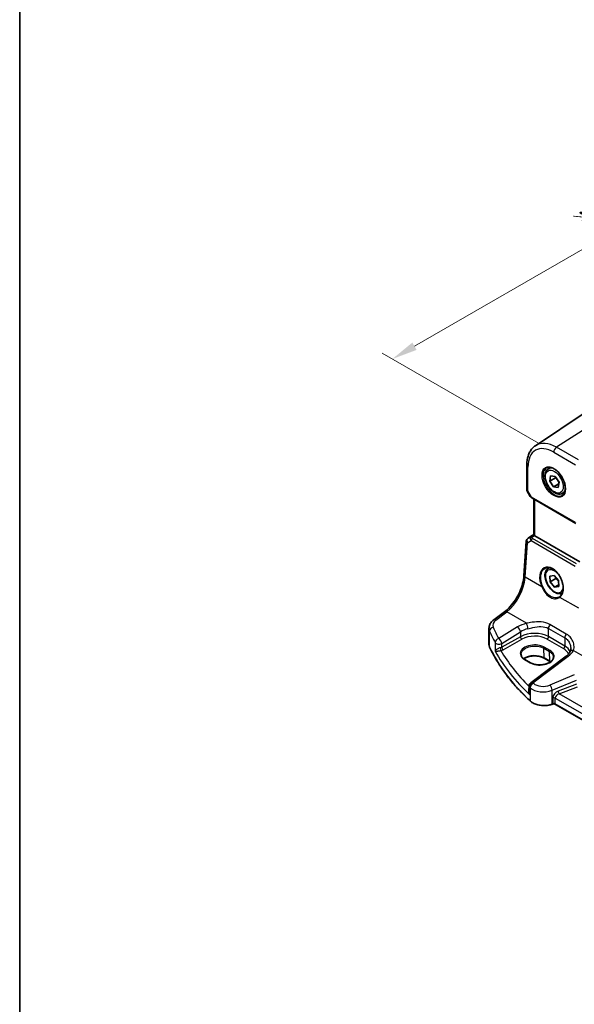
# Model space of a CAD drawing. Units: millimetres. Extents: x 555 to 6265, y 184 to 1027.
# Drawn here: x 555 to 692, y 443 to 685 of the extents above; entities that cross this region are included whole.
import ezdxf

# ---------------------------------------------------------------- set-up
doc = ezdxf.new("R2010")
doc.units = ezdxf.units.MM
for name, color, linetype, lineweight in [('Border (ISO)', 7, 'Continuous', 35), ('Dimension (ISO)', 7, 'Continuous', 18), ('Visible (ISO)', 7, 'Continuous', 35), ('Visible Narrow (ISO)', 7, 'Continuous', 25)]:
    doc.layers.add(name, color=color, linetype=linetype, lineweight=lineweight)
doc.styles.add('Note Text (TK)', font='MS PGothic.ttf')
doc.dimstyles.new('Default - Method 1b (TK)', dxfattribs={"dimscale": 2.5, "dimtxt": 2.5, "dimasz": 2.5, "dimexe": 1, "dimexo": 1.5, "dimgap": 1, "dimtad": 1, "dimtoh": 1, "dimrnd": 1e-08, "dimdsep": 46, "dimtxsty": 'Note Text (TK)', "dimcen": 0.09, "dimdle": 5, "dimclrd": 100, "dimclre": 100, "dimclrt": 7, "dimadec": 1, "dimazin": 1, "dimtfac": 1, "dimtmove": 0, "dimatfit": 3, "dimfxl": 1, "dimtolj": 1, "dimlwd": -1, "dimlwe": -1, "dimarcsym": 0})

# ---------------------------------------------------------------- blocks, each defined once
blk = doc.blocks.new('図面枠 tk図枠')
at = {"layer": 'Border (ISO)'}
blk.add_line((14.5, 289), (14.5, 8), dxfattribs=at)
blk = doc.blocks.new('*D14')
at = {"layer": 'Defpoints', "color": 0}
for p in [(781.49, 678.87), (821.19, 655.94), (686.84, 578.38)]:
    blk.add_point(p, dxfattribs=at)
at = {"layer": 'Dimension (ISO)', "color": 100}
for p, q in [((817.44, 658.11), (778.99, 680.31)), ((652.55, 604.43), (776.07, 675.74)), ((683.09, 580.54), (644.64, 602.74))]:
    blk.add_line(p, q, dxfattribs=at)
for points in [[(775.55, 676.65), (776.59, 674.84), (781.49, 678.87)], [(652.03, 605.33), (653.07, 603.52), (647.14, 601.3)]]:
    blk.add_solid(points, dxfattribs=at)
at = {"layer": 'Dimension (ISO)', "color": 7, "insert": (694.67, 635.28), "char_height": 6.25, "attachment_point": 4, "rotation": 30, "style": 'Note Text (TK)'}
blk.add_mtext('\\A1;{\\H0.816x;\\Q-30;\\W0.816;※ \\Q-30.173;\\W0.815;D (40～500)}', dxfattribs=at)

msp = doc.modelspace()

# ---------------------------------------------------------------- linework, layer by layer
at = {"layer": 'Visible (ISO)'}
for p, q in [((682.332, 579.9607), (694.5711, 588.1155)), ((680.1856, 575.1089), (680.1856, 569.2523)), ((685.5188, 574.3013), (686.0439, 574.6044)), ((685.8408, 571.2664), (686.0372, 572.5489)), ((687.255, 572.0829), (685.8408, 571.2664)), ((686.0372, 572.5489), (687.1823, 572.3894)), ((687.1823, 572.3894), (688.1311, 570.9474)), ((686.7896, 569.8243), (685.8408, 571.2664)), ((688.0725, 570.565), (686.7896, 569.8243)), ((687.9347, 569.6648), (686.7896, 569.8243)), ((688.1311, 570.9474), (687.9347, 569.6648)), ((680.3196, 568.7523), (681.0562, 567.4765)), ((681.4574, 567.0992), (692.2863, 560.8471)), ((681.8978, 558.0695), (681.8978, 566.8449)), ((689.0188, 568.2391), (689.5439, 568.5422)), ((680.5256, 557.2322), (681.8978, 558.1484)), ((693.2933, 551.3803), (682.1907, 557.7904)), ((679.5007, 547.9817), (680.0832, 556.4691)), ((685.5188, 549.8064), (685.7466, 549.9379)), ((685.8982, 547.8899), (686.9296, 548.0572)), ((685.9546, 546.4447), (685.8982, 547.8899)), ((686.9296, 548.0572), (688.0173, 546.7793)), ((687.3688, 547.2612), (685.9546, 546.4447)), ((687.0423, 545.1667), (685.9546, 546.4447)), ((688.0573, 545.7527), (687.0423, 545.1667)), ((688.0737, 545.334), (687.0423, 545.1667)), ((688.0173, 546.7793), (688.0737, 545.334)), ((672.0596, 537.0942), (674.7221, 539.0853)), ((670.8879, 531.0866), (670.8879, 534.9941)), ((689.8817, 528.1722), (681.1716, 521.6586)), ((679.7182, 527.3797), (681.1324, 526.5632)), ((685.9069, 526.8491), (684.4926, 527.6656)), ((680.7705, 520.8577), (680.7705, 519.6487)), ((686.5674, 516.3766), (686.4181, 516.3269)), ((778.8242, 463.458), (687.2491, 516.3289))]:
    msp.add_line(p, q, dxfattribs=at)
for centre, start, end in [((681.1856, 569.2523), 180, 210), ((681.0809, 556.4006), 123.72965, 176.07356), ((681.7705, 520.8577), 126.78998, 180)]:
    msp.add_arc(centre, 1, start, end, dxfattribs=at)
for centre, major_axis, ratio, start_param, end_param in [((682.8978, 558.2701), (-0.9987, -0.083), 0.6252357, 0.59930526, 0.73345339), ((685.3978, 545.7714), (3.1847, -2.6746), 0.57298861, 6.10419143, 6.14949048)]:
    msp.add_ellipse(centre, major_axis=major_axis, ratio=ratio, start_param=start_param, end_param=end_param, dxfattribs=at)
for points, knots in [([(682.332, 579.9607), (682.0442, 579.769), (681.7811, 579.5395), (681.3153, 579.0199), (681.1123, 578.73), (680.7683, 578.1041), (680.627, 577.7681), (680.4034, 577.0607), (680.3211, 576.6892), (680.2122, 575.9183), (680.1856, 575.5188), (680.1856, 575.1089)], [2.393260873, 2.393260873, 2.393260873, 2.393260873, 2.542927229, 2.542927229, 2.692593585, 2.692593585, 2.842259942, 2.842259942, 2.991926298, 2.991926298, 3.141592654, 3.141592654, 3.141592654, 3.141592654]), ([(689.0188, 568.2391), (688.8297, 568.1299), (688.6159, 568.0655), (688.1545, 568.0257), (687.9062, 568.0576), (687.3805, 568.2166), (687.103, 568.3563), (686.5593, 568.7296), (686.2938, 568.9668), (685.8074, 569.5078), (685.5864, 569.8112), (685.2078, 570.4545), (685.05, 570.794), (684.8118, 571.4803), (684.7318, 571.8269), (684.6616, 572.4982), (684.6719, 572.8228), (684.7946, 573.4108), (684.9047, 573.6769), (685.1916, 574.0621), (685.344, 574.2004), (685.5188, 574.3013)], [2.71879186, 2.71879186, 2.71879186, 2.71879186, 2.98263704, 2.98263704, 3.27056713, 3.27056713, 3.59851899, 3.59851899, 3.93813389, 3.93813389, 4.27511913, 4.27511913, 4.61043288, 4.61043288, 4.94715442, 4.94715442, 5.28671491, 5.28671491, 5.61654815, 5.61654815, 5.86038452, 5.86038452, 5.86038452, 5.86038452]), ([(685.0847, 574.4995), (685.2976, 574.6106), (685.5493, 574.6583), (686.0906, 574.6126), (686.3732, 574.5313), (686.9464, 574.2542), (687.2359, 574.0625), (687.7987, 573.5851), (688.0719, 573.2994), (688.5729, 572.6613), (688.8006, 572.3088), (689.1857, 571.574), (689.343, 571.1917), (689.5711, 570.4386), (689.642, 570.0679), (689.6924, 569.378), (689.6722, 569.0589), (689.5486, 568.5026), (689.445, 568.2666), (689.2128, 567.9505), (689.1002, 567.8446), (688.9734, 567.764)], [3.95168604, 3.95168604, 3.95168604, 3.95168604, 4.30898817, 4.30898817, 4.63132462, 4.63132462, 4.94280445, 4.94280445, 5.25494337, 5.25494337, 5.56846939, 5.56846939, 5.88232946, 5.88232946, 6.19532337, 6.19532337, 6.50679228, 6.50679228, 6.8203244, 6.8203244, 7.04388825, 7.04388825, 7.04388825, 7.04388825]), ([(681.0562, 567.4765), (681.0776, 567.4394), (681.1009, 567.406), (681.1497, 567.3447), (681.1751, 567.3168), (681.2277, 567.2649), (681.2547, 567.2409), (681.3103, 567.196), (681.3388, 567.175), (681.3971, 567.1354), (681.4269, 567.1168), (681.4574, 567.0992)], [0.83221459, 0.83221459, 0.83221459, 0.83221459, 0.955310532, 0.955310532, 1.078406474, 1.078406474, 1.201502415, 1.201502415, 1.324598357, 1.324598357, 1.447694299, 1.447694299, 1.447694299, 1.447694299]), ([(682.1025, 557.8493), (682.0761, 557.8698), (682.0523, 557.8888), (681.9754, 557.9532), (681.9345, 557.9937), (681.9031, 558.0423), (681.898, 558.0568), (681.898, 558.0694)], [0.7831655842, 0.7831655842, 0.7831655842, 0.7831655842, 0.7957694984, 0.7957694984, 0.8296099292, 0.8296099292, 0.8479319446, 0.8479319446, 0.8479319446, 0.8479319446]), ([(684.7036, 549.8058), (684.8199, 549.8665), (684.9441, 549.9107), (685.2045, 549.9649), (685.3405, 549.9754), (685.6184, 549.9626), (685.7597, 549.9405), (686.045, 549.8653), (686.1887, 549.813), (686.4764, 549.6797), (686.6203, 549.599), (686.9056, 549.4107), (687.0469, 549.3032), (687.3238, 549.0636), (687.4593, 548.9314), (687.7211, 548.6455), (687.8472, 548.4917), (688.0869, 548.1661), (688.2003, 547.9943), (688.4112, 547.6371), (688.5087, 547.4517), (688.685, 547.0721), (688.7639, 546.8779), (688.9009, 546.4858), (688.959, 546.288), (689.0529, 545.8942), (689.0887, 545.6981), (689.1373, 545.3131), (689.1501, 545.1242), (689.1526, 544.7584), (689.1423, 544.5816), (689.0994, 544.2445), (689.0668, 544.0843), (688.9806, 543.7839), (688.9269, 543.6439), (688.7997, 543.3864), (688.726, 543.2693), (688.5552, 543.0535), (688.4566, 542.9573), (688.3498, 542.8775)], [-0.75859894, -0.75859894, -0.75859894, -0.75859894, -0.58456855, -0.58456855, -0.41374784, -0.41374784, -0.24995239, -0.24995239, -0.09111058, -0.09111058, 0.06542018, 0.06542018, 0.22121784, 0.22121784, 0.37702944, 0.37702944, 0.5331466, 0.5331466, 0.68963751, 0.68963751, 0.84646365, 0.84646365, 1.00353309, 1.00353309, 1.16072602, 1.16072602, 1.31791479, 1.31791479, 1.47499734, 1.47499734, 1.63196791, 1.63196791, 1.78906186, 1.78906186, 1.94701848, 1.94701848, 2.10743664, 2.10743664, 2.28141381, 2.28141381, 2.28141381, 2.28141381]), ([(674.7221, 539.0853), (675.1915, 539.4364), (675.6671, 539.8736), (676.5788, 540.8847), (677.015, 541.4582), (677.8058, 542.6915), (678.1605, 543.3512), (678.7571, 544.6983), (678.9988, 545.3857), (679.35, 546.7258), (679.4593, 547.3783), (679.5007, 547.9817)], [-1.48352986, -1.48352986, -1.48352986, -1.48352986, -1.20427718, -1.20427718, -0.9250245, -0.9250245, -0.64577182, -0.64577182, -0.36651914, -0.36651914, -0.08726646, -0.08726646, -0.08726646, -0.08726646]), ([(688.9468, 543.7053), (688.7761, 543.6194), (688.5883, 543.5682), (688.1545, 543.5309), (687.9062, 543.5627), (687.3805, 543.7217), (687.103, 543.8614), (686.5593, 544.2347), (686.2938, 544.4719), (685.8074, 545.0129), (685.5864, 545.3163), (685.2078, 545.9596), (685.05, 546.2991), (684.8118, 546.9854), (684.7318, 547.332), (684.6616, 548.0033), (684.6719, 548.3279), (684.7946, 548.9159), (684.9047, 549.182), (685.1916, 549.5672), (685.344, 549.7055), (685.5188, 549.8064)], [1.91159184, 1.91159184, 1.91159184, 1.91159184, 2.14249361, 2.14249361, 2.43042369, 2.43042369, 2.75837556, 2.75837556, 3.09799045, 3.09799045, 3.43497569, 3.43497569, 3.77028944, 3.77028944, 4.10701099, 4.10701099, 4.44657148, 4.44657148, 4.77640471, 4.77640471, 5.02024108, 5.02024108, 5.02024108, 5.02024108]), ([(670.8879, 534.9941), (670.8879, 535.164), (670.9079, 535.3334), (670.9842, 535.6612), (671.0402, 535.8196), (671.1813, 536.1202), (671.2663, 536.2625), (671.4591, 536.5294), (671.5668, 536.6542), (671.8004, 536.8867), (671.9263, 536.9945), (672.0596, 537.0942)], [0.785398163, 0.785398163, 0.785398163, 0.785398163, 0.932005821, 0.932005821, 1.078613478, 1.078613478, 1.225221135, 1.225221135, 1.371828792, 1.371828792, 1.518436449, 1.518436449, 1.518436449, 1.518436449]), ([(670.8879, 531.0866), (670.8879, 531.0421), (670.8899, 530.9976), (670.898, 530.9088), (670.9041, 530.8646), (670.9202, 530.7764), (670.9302, 530.7326), (670.9542, 530.6455), (670.9681, 530.6023), (670.9998, 530.5166), (671.0175, 530.4742), (671.0371, 530.4323)], [3.926990817, 3.926990817, 3.926990817, 3.926990817, 3.979548273, 3.979548273, 4.032105729, 4.032105729, 4.084663185, 4.084663185, 4.137220642, 4.137220642, 4.189778098, 4.189778098, 4.189778098, 4.189778098]), ([(681.0986, 517.1052), (680.2053, 517.9288), (679.3543, 518.7679), (677.7396, 520.474), (676.9759, 521.3411), (675.5386, 523.1002), (674.865, 523.9923), (673.6103, 525.7983), (673.0292, 526.7123), (671.9617, 528.5591), (671.4753, 529.4918), (671.0371, 530.4323)], [1.796767008, 1.796767008, 1.796767008, 1.796767008, 1.856095048, 1.856095048, 1.915423088, 1.915423088, 1.974751129, 1.974751129, 2.034079169, 2.034079169, 2.093407209, 2.093407209, 2.093407209, 2.093407209]), ([(678.8042, 528.6946), (678.8002, 528.6006), (678.8088, 528.507), (678.8519, 528.3207), (678.8864, 528.2278), (678.982, 528.0443), (679.0432, 527.9536), (679.1923, 527.7773), (679.2802, 527.6916), (679.4811, 527.5286), (679.5941, 527.4513), (679.7182, 527.3797)], [2.330615578, 2.330615578, 2.330615578, 2.330615578, 2.492810993, 2.492810993, 2.655006408, 2.655006408, 2.817201823, 2.817201823, 2.979397238, 2.979397238, 3.141592654, 3.141592654, 3.141592654, 3.141592654]), ([(684.4926, 527.6656), (684.2477, 527.807), (683.9608, 527.9283), (683.3309, 528.1155), (682.9877, 528.1813), (682.2802, 528.2489), (681.9158, 528.2505), (681.2049, 528.189), (680.8584, 528.1259), (680.2207, 527.9427), (679.9294, 527.8229), (679.6031, 527.6392), (679.5303, 527.594), (679.4618, 527.5472)], [1.57079633, 1.57079633, 1.57079633, 1.57079633, 1.88072913, 1.88072913, 2.19216339, 2.19216339, 2.50494837, 2.50494837, 2.81776756, 2.81776756, 3.12928365, 3.12928365, 3.22506801, 3.22506801, 3.22506801, 3.22506801]), ([(681.1324, 526.5632), (681.251, 526.4947), (681.3797, 526.4314), (681.6543, 526.3172), (681.8001, 526.2664), (682.1054, 526.1787), (682.2649, 526.1419), (682.5934, 526.0835), (682.7624, 526.0621), (683.1056, 526.0351), (683.2797, 526.0297), (683.6284, 526.0352), (683.8029, 526.0461), (684.1476, 526.084), (684.3178, 526.1109), (684.6493, 526.18), (684.8106, 526.2222), (685.1199, 526.3203), (685.2679, 526.3763), (685.5469, 526.5003), (685.6779, 526.5682), (685.9198, 526.714), (686.0306, 526.7918), (686.2299, 526.9549), (686.3183, 527.0402), (686.4717, 527.2164), (686.5363, 527.3073), (686.6417, 527.4938), (686.6815, 527.5894), (686.739, 527.7962), (686.7519, 527.9072), (686.7472, 528.0177)], [3.14159265, 3.14159265, 3.14159265, 3.14159265, 3.29661977, 3.29661977, 3.45180837, 3.45180837, 3.60737591, 3.60737591, 3.76333461, 3.76333461, 3.91957975, 3.91957975, 4.07596322, 4.07596322, 4.232323, 4.232323, 4.38849864, 4.38849864, 4.54435451, 4.54435451, 4.69983674, 4.69983674, 4.85510909, 4.85510909, 5.01084342, 5.01084342, 5.16874999, 5.16874999, 5.33220725, 5.33220725, 5.52332273, 5.52332273, 5.52332273, 5.52332273]), ([(690.8407, 529.2522), (690.8059, 529.1822), (690.7655, 529.1109), (690.6732, 528.967), (690.6212, 528.8942), (690.5052, 528.7482), (690.4412, 528.6749), (690.3014, 528.5289), (690.2255, 528.4562), (690.0622, 528.3126), (689.9747, 528.2417), (689.8817, 528.1722)], [1.095161192, 1.095161192, 1.095161192, 1.095161192, 1.179816243, 1.179816243, 1.264471295, 1.264471295, 1.349126346, 1.349126346, 1.433781398, 1.433781398, 1.518436449, 1.518436449, 1.518436449, 1.518436449]), ([(691.0218, 530.0812), (691.0218, 530.0187), (691.0191, 529.9572), (691.0089, 529.8366), (691.0012, 529.7777), (690.9811, 529.6628), (690.9687, 529.607), (690.9394, 529.499), (690.9225, 529.4468), (690.8846, 529.3464), (690.8636, 529.2983), (690.8407, 529.2522)], [0.477289941, 0.477289941, 0.477289941, 0.477289941, 0.514862631, 0.514862631, 0.55243532, 0.55243532, 0.59000801, 0.59000801, 0.6275807, 0.6275807, 0.66515339, 0.66515339, 0.66515339, 0.66515339]), ([(681.0986, 517.1052), (681.3216, 516.8996), (681.595, 516.7178), (682.2171, 516.4126), (682.5658, 516.2892), (683.3085, 516.1093), (683.7023, 516.0528), (684.5005, 516.011), (684.9049, 516.0257), (685.6886, 516.1253), (686.0679, 516.2101), (686.4181, 516.3269)], [4.4864183, 4.4864183, 4.4864183, 4.4864183, 4.79341182, 4.79341182, 5.10040535, 5.10040535, 5.40739887, 5.40739887, 5.7143924, 5.7143924, 6.02138592, 6.02138592, 6.02138592, 6.02138592]), ([(686.5674, 516.3766), (686.6088, 516.3904), (686.6549, 516.4016), (686.7521, 516.4166), (686.8031, 516.4205), (686.9051, 516.4205), (686.9561, 516.4166), (687.0533, 516.4016), (687.0994, 516.3904), (687.1823, 516.3628), (687.219, 516.3463), (687.2491, 516.3289)], [3.40339204, 3.40339204, 3.40339204, 3.40339204, 3.66519143, 3.66519143, 3.92699082, 3.92699082, 4.1887902, 4.1887902, 4.45058959, 4.45058959, 4.71238898, 4.71238898, 4.71238898, 4.71238898])]:
    msp.add_open_spline(points, degree=3, knots=knots, dxfattribs=at)
for points, weights in [([(687.3004, 572.2099), (687.2792, 572.1483), (687.255, 572.0829)], [1.02202208286, 1.01193123445, 1]), ([(687.255, 572.0829), (687.5644, 571.7888), (687.7694, 571.4971)], [1, 1.06796711764, 1.0762120245]), ([(687.8763, 571.3345), (688.0099, 571.1173), (688.1179, 570.8611)], [1.0762120245, 1.07028422376, 1.03348536161]), ([(687.406, 547.4975), (687.3911, 547.385), (687.3688, 547.2612)], [1.03561769733, 1.02053455246, 1]), ([(687.3688, 547.2612), (687.7654, 546.9657), (688.022, 546.6597)], [1, 1.07958971996, 1.07728543244])]:
    msp.add_rational_spline(points, weights, degree=2, dxfattribs=at)
msp.add_open_spline([(686.0145, 526.784), (685.9796, 526.8061), (685.9437, 526.8279), (685.9069, 526.8491)], degree=3, dxfattribs=at)
at = {"layer": 'Visible Narrow (ISO)'}
for p, q in [((700.2425, 587.697), (687.5146, 579.5783)), ((692.8995, 576.4693), (687.5146, 579.5783)), ((686.8445, 578.376), (692.2294, 575.2671)), ((680.4785, 568.8441), (680.4785, 574.7006)), ((680.4785, 568.8441), (680.3196, 568.7523)), ((681.3538, 567.3281), (680.4785, 568.8441)), ((692.1827, 561.076), (681.3538, 567.3281)), ((682.1907, 557.7904), (682.1907, 566.6758)), ((680.5446, 557.2441), (681.8978, 558.1476)), ((681.1372, 557.5903), (680.5446, 557.2441)), ((681.8978, 558.0937), (681.1372, 557.5903)), ((681.3914, 557.3787), (682.1025, 557.8493)), ((692.4673, 550.8862), (681.61, 557.1547)), ((679.7939, 547.5777), (680.3765, 556.065)), ((680.3765, 556.065), (681.2886, 556.598)), ((681.2886, 556.598), (692.1459, 550.3295)), ((683.9152, 545.1982), (679.7939, 547.5777)), ((693.005, 539.9502), (688.3286, 542.6502)), ((672.5968, 537.0712), (675.2593, 539.0623)), ((680.1095, 536.262), (675.2593, 539.0623)), ((677.9237, 535.3633), (673.2878, 532.5083)), ((689.9322, 533.6288), (685.9106, 535.9507)), ((671.0252, 530.4867), (671.0252, 534.36)), ((674.0185, 531.3014), (678.6545, 534.1564)), ((678.6545, 532.9657), (674.0185, 530.3781)), ((678.6545, 534.1564), (678.6545, 532.9657)), ((685.5357, 535.0135), (689.5573, 532.6916)), ((685.5357, 532.9833), (685.5357, 535.0135)), ((689.5573, 530.6614), (685.5357, 532.9833)), ((672.3999, 531.5493), (672.3999, 529.4028)), ((674.0185, 530.3781), (674.0185, 531.3014)), ((674.3654, 529.7627), (679.0014, 532.3503)), ((685.1945, 532.3783), (689.2161, 530.0564)), ((689.5573, 532.6916), (689.5573, 530.6614)), ((681.7089, 521.6355), (690.419, 528.1492)), ((684.3776, 530.1462), (685.7918, 529.3297)), ((684.4513, 527.7515), (684.3776, 530.1462)), ((685.9282, 529.5774), (684.514, 530.3939)), ((685.8655, 526.935), (685.7918, 529.3297)), ((691.6746, 529.585), (702.2437, 523.4829)), ((679.6133, 527.3668), (681.0275, 526.5503)), ((685.8655, 526.935), (684.4513, 527.7515)), ((691.8981, 523.5527), (685.8932, 521.0727)), ((686.4549, 519.7949), (692.4597, 522.2749)), ((692.4597, 521.2563), (687.902, 519.5921)), ((680.9212, 518.6969), (680.9212, 520.5529)), ((681.0646, 520.4159), (681.0646, 517.191)), ((686.4549, 516.4166), (686.4549, 519.7949)), ((688.1644, 518.9413), (692.722, 520.6054)), ((779.308, 466.3195), (688.1644, 518.9413)), ((686.6041, 516.4664), (686.4549, 516.4166)), ((686.6041, 517.9355), (686.6041, 516.4664)), ((687.2077, 516.4205), (687.2077, 517.8896)), ((687.2077, 517.8896), (778.826, 464.9938)), ((778.8242, 463.5257), (687.2077, 516.4205))]:
    msp.add_line(p, q, dxfattribs=at)
for centre, major_axis, ratio, start_param, end_param in [((686.8445, 571.0252), (-4.5014, 7.7967), 0.57735027, 5.49778714, 7.06858347), ((687.5146, 571.4121), (-5.0008, 8.6616), 0.57735027, 5.49778714, 6.32025169), ((687.5516, 578.7843), (-0.5, -0.866), 0.57735027, 3.97935069, 5.49778714), ((681.1856, 575.1089), (-1, 0), 0.57735027, 0, 0.78539816), ((686.981, 571.104), (1.945, -3.3688), 0.57735027, 3.11689743, 6.30788053), ((687.2688, 571.2702), (-1.75, 3.0311), 0.57735027, 5.74410196, 6.28318531), ((681.1856, 569.2523), (-1, 0), 0.57735027, 0, 0.78539816), ((682.0918, 567.6827), (1.0509, 0.1639), 0.32934228, 3.26824191, 3.88372162), ((681.7074, 567.5322), (-0.25, -0.433), 0.57735027, 5.49778714, 6.28318531), ((687.2688, 571.2702), (1.75, -3.0311), 0.57735027, 0, 0.53908334), ((681.0809, 556.4006), (-0.5045, 0.8634), 0.77915995, 0.0482238, 1.50509308), ((681.0809, 556.4006), (-0.5553, 0.8317), 0.59411967, 6.24561175, 6.28318531), ((681.6735, 556.7468), (0.5198, -0.8544), 0.50513422, 3.18085107, 3.9649682), ((681.4222, 556.9898), (-0.4703, -0.1699), 0.7690198, 4.50458337, 5.47191268), ((682.0601, 556.9727), (-1.0163, 0.4436), 0.68018995, 0.37155991, 1.04431206), ((681.6735, 556.7468), (-0.5406, 0.8414), 0.14285003, 5.46568625, 6.24980338), ((681.6408, 556.7657), (-0.25, -0.433), 0.57735027, 4.01425728, 5.41052068), ((682.0293, 557.3616), (-0.6478, 0.1178), 0.51534664, 0.29110912, 0.96386127), ((681.0809, 556.4006), (-0.9977, 0.0685), 0.52219131, 0, 0.82332442), ((686.2881, 546.213), (-1.7598, 3.7318), 0.62523539, 3.2683234, 7.83115103), ((687.2688, 546.7753), (-1.75, 3.0311), 0.57735027, 6.12914384, 6.28318531), ((674.8246, 544.88), (3.4331, 6.6751), 0.5421547, 3.98791397, 5.38417738), ((680.4983, 547.9132), (-0.9977, 0.0685), 0.52219131, 0, 0.82332442), ((686.9859, 546.612), (1.55, -2.6847), 0.57735027, 1.84261397, 6.91174679), ((684.0561, 545.2653), (0.1821, 0.0827), 0.02266756, 3.81753588, 5.29646655), ((688.4695, 542.7173), (-0.1197, 0.1602), 0.77422827, 0, 1.41737835), ((675.321, 538.2845), (-0.5989, 0.8008), 0.55422158, 5.4329486, 6.28318531), ((671.9909, 534.51), (-0.916, -0.4011), 0.76252668, 4.45395762, 5.94915987), ((674.8263, 535.9234), (-2.996, -0.2491), 0.6252357, 5.49820225, 6.49402781), ((753.0455, 553.0857), (-83.8867, -6.9756), 0.6252357, 0.21084251, 0.2672225), ((672.6585, 536.2934), (-0.5989, 0.8008), 0.55422158, 5.4329486, 6.28318531), ((681.9385, 532.7665), (-5.9919, -0.4983), 0.6252357, 4.97020724, 5.39348249), ((677.9854, 534.5855), (-0.5244, 0.8515), 0.49401856, 3.91402987, 5.4802648), ((680.1711, 535.4842), (-0.2439, 0.9698), 0.20337592, 4.05934023, 5.59021707), ((686.2428, 535.4217), (0.5, 0.866), 0.57735027, 1.27447633, 2.35619449), ((674.8879, 535.1456), (3.9972, 0.2433), 0.61381849, 3.10424614, 3.36703342), ((753.1071, 552.3078), (84.8885, 6.9678), 0.624708, 3.3531476, 3.40952759), ((682.0001, 531.9887), (4.9896, 0.5079), 0.63405227, 1.81611042, 2.23938568), ((682.0001, 530.8137), (-4.9993, -0.1405), 0.59519207, 3.9102629, 5.42869935), ((678.9891, 532.7512), (-0.2437, 0.4366), 0.52588929, 0.79432256, 2.36329239), ((682.0125, 530.4129), (4.4992, 0.141), 0.59713441, 0.76668294, 2.28511939), ((685.1821, 532.7792), (0.25, 0.433), 0.57735027, 3.9618974, 5.49778714), ((690.2644, 533.0998), (0.5, 0.866), 0.57735027, 1.27447633, 2.35619449), ((674.8879, 531.0866), (-4, 0), 0.57735027, 0, 0.26278728), ((671.2184, 530.5167), (-0.1813, -0.0845), 0.78846598, 5.93111652, 6.28318531), ((753.1071, 543.235), (-85, 0), 0.57735027, 0.26278728, 0.55942748), ((673.3494, 531.7305), (-0.8796, -0.4756), 0.75197366, 4.39115276, 5.8840167), ((673.3494, 531.7305), (-1, 0), 0.57735027, 0.31916727, 2.30383461), ((673.3494, 531.7305), (-0.5244, 0.8515), 0.49401856, 3.91402987, 5.4802648), ((689.2037, 530.4573), (0.25, 0.433), 0.57735027, 3.9618974, 5.49778714), ((686.0218, 528.4919), (-4.9993, -0.1405), 0.59519207, 3.37308769, 3.9102629), ((753.1071, 546.9407), (84.9855, 2.6314), 0.59690635, 3.44227987, 3.67935355), ((673.3494, 530.8094), (-0.9996, -0.0479), 0.60671366, 1.8383806, 2.27478133), ((673.7879, 529.9611), (-0.0994, 0.49), 0.22076126, 0.92827603, 2.48268519), ((673.3617, 530.4085), (1.4997, 0.047), 0.59713441, 4.99031132, 5.42671204), ((753.0825, 547.7424), (-83.9853, -2.6326), 0.59713441, 0.31802542, 0.5151299), ((674.3531, 530.1636), (-0.2437, 0.4366), 0.52588929, 0.79432256, 2.36329239), ((682.0716, 526.3776), (-3.3655, 0), 0.57735027, 3.92699082, 5.61822269), ((684.5189, 530.2335), (-0.1, -0.1732), 0.57735027, 3.9618974, 5.53269373), ((685.9332, 529.417), (-0.1, -0.1732), 0.57735027, 3.9618974, 5.53269373), ((686.0341, 528.091), (4.4992, 0.141), 0.59713441, 0.17199903, 0.76668294), ((690.4806, 527.3714), (-0.5989, 0.8008), 0.55422158, 5.4329486, 6.28318531), ((685.9601, 530.4447), (-5.9919, -0.4983), 0.6252357, 2.35660959, 2.77988485), ((691.7362, 528.8071), (-0.8955, 0.445), 0.73052492, 5.1253777, 6.28318531), ((679.6182, 527.2065), (0.1, 0.1732), 0.57735027, 0, 0.82030475), ((681.0324, 526.39), (0.1, 0.1732), 0.57735027, 0, 0.82030475), ((684.5926, 527.8388), (-0.1, -0.1732), 0.57735027, 5.53269373, 6.28318531), ((686.0069, 527.0223), (-0.1, -0.1732), 0.57735027, 5.53269373, 6.28318531), ((683.4858, 525.5611), (-3.3655, 0), 0.57735027, 3.84316862, 3.92699082), ((681.7705, 520.8577), (-1, 0), 0.57735027, 0, 0.55624095), ((681.7705, 520.8577), (0.6923, 0.7216), 0.68179767, 1.02556477, 2.51138152), ((681.9122, 520.7223), (0.6896, 0.7242), 0.68058111, 1.02302302, 2.50877689), ((681.7705, 520.8577), (-0.5989, 0.8008), 0.55422158, 5.4329486, 6.28318531), ((753.0455, 553.0857), (-83.8867, -6.9756), 0.6252357, 0.50429618, 0.50748271), ((684.3932, 522.6282), (-2.996, -0.2491), 0.6252357, 0.50748271, 2.04245033), ((685.9549, 520.2949), (-0.3817, 0.9243), 0.35818112, 4.0008468, 5.54908364), ((753.1071, 552.3078), (84.8885, 6.9678), 0.624708, 3.64660127, 3.6497878), ((684.4549, 521.8503), (3.9972, 0.2433), 0.61381849, 3.66367362, 5.19864124), ((687.949, 518.3838), (-1.1336, -1.0369), 0.69790167, 4.17915678, 5.71504652), ((688.199, 518.1338), (0.9101, 0.5478), 0.71730704, 1.19811008, 2.73399982), ((688.152, 519.3421), (0.1715, -0.4697), 0.38855278, 4.01637577, 5.57813932), ((681.2341, 517.2523), (-0.1356, -0.147), 0.6920291, 5.63934853, 6.28318531), ((684.4549, 518.4166), (-4, 0), 0.57735027, 0.55942748, 2.0943951), ((686.3549, 516.5166), (0.0632, -0.1897), 0.40824829, 0, 0.88607712), ((686.5041, 516.5664), (0.0632, -0.1897), 0.40824829, 0, 0.88607712), ((686.8541, 517.6855), (0.5, 0), 0.57735027, 0.78539816, 2.0943951), ((686.8541, 516.2164), (-0.5, 0), 0.57735027, 3.92699082, 5.23598776), ((687.3491, 516.5021), (-0.1, -0.1732), 0.57735027, 5.49778714, 6.28318531)]:
    msp.add_ellipse(centre, major_axis=major_axis, ratio=ratio, start_param=start_param, end_param=end_param, dxfattribs=at)
for centre, major_axis in [((686.8445, 571.0252), (-2.0449, 3.5419)), ((686.9859, 571.1069), (1.55, -2.6847))]:
    msp.add_ellipse(centre, major_axis=major_axis, ratio=0.57735027, dxfattribs=at)
for points, knots in [([(684.1581, 545.3075), (683.9682, 545.7286), (683.826, 546.1699), (683.5969, 547.3275), (683.6127, 548.0297), (683.9499, 549.1405), (684.2587, 549.5578), (684.6771, 549.7917), (684.6903, 549.7989), (684.7036, 549.8058)], [-2.28141381, -2.28141381, -2.28141381, -2.28141381, -1.92848495, -1.92848495, -1.34133, -1.34133, -0.77683903, -0.77683903, -0.75859894, -0.75859894, -0.75859894, -0.75859894]), ([(683.9152, 545.1982), (684.1192, 544.7586), (684.354, 544.33), (684.9623, 543.4612), (685.3591, 543.0496), (686.1812, 542.5134), (686.5977, 542.364), (687.3074, 542.2947), (687.6063, 542.3286), (688.0392, 542.475), (688.193, 542.5531), (688.3286, 542.6502)], [-0.711030897, -0.711030897, -0.711030897, -0.711030897, -0.563414716, -0.563414716, -0.376393271, -0.376393271, -0.209107373, -0.209107373, -0.080425913, -0.080425913, 0, 0, 0, 0]), ([(688.2587, 542.8147), (688.1544, 542.7484), (688.0408, 542.6928), (687.6646, 542.5569), (687.3778, 542.5189), (686.698, 542.5753), (686.3003, 542.7148), (685.5187, 543.2268), (685.1439, 543.6237), (684.571, 544.4649), (684.3505, 544.8807), (684.1581, 545.3075)], [0.019760412, 0.019760412, 0.019760412, 0.019760412, 0.080425913, 0.080425913, 0.209107373, 0.209107373, 0.376393271, 0.376393271, 0.563414716, 0.563414716, 0.711030897, 0.711030897, 0.711030897, 0.711030897]), ([(685.9106, 535.9507), (685.2827, 536.3132), (684.5326, 536.5187), (683.014, 536.6535), (682.2497, 536.6098), (681.0247, 536.4448), (680.5573, 536.3585), (680.1095, 536.262)], [0, 0, 0, 0, 0.266382686, 0.266382686, 0.511787476, 0.511787476, 0.665165469, 0.665165469, 0.665165469, 0.665165469]), ([(680.476, 534.9344), (680.8805, 535.0415), (681.2992, 535.1461), (682.3876, 535.3735), (683.0583, 535.4697), (684.3734, 535.4539), (685.0124, 535.3155), (685.5357, 535.0135)], [-0.665165469, -0.665165469, -0.665165469, -0.665165469, -0.511787476, -0.511787476, -0.266382686, -0.266382686, 0, 0, 0, 0]), ([(691.6746, 529.585), (691.8363, 529.9794), (691.8833, 530.4414), (691.7626, 531.3249), (691.6237, 531.7438), (691.2059, 532.5008), (690.9385, 532.8425), (690.4068, 533.3208), (690.179, 533.4863), (689.9322, 533.6288)], [-0.66515339, -0.66515339, -0.66515339, -0.66515339, -0.454418334, -0.454418334, -0.272278647, -0.272278647, -0.104722556, -0.104722556, 0, 0, 0, 0]), ([(684.514, 530.3939), (684.2691, 530.5353), (683.9873, 530.6538), (683.1909, 530.8888), (682.6381, 530.9605), (681.4024, 530.94), (680.7209, 530.8051), (679.5711, 530.3276), (679.1104, 529.9814), (678.5655, 529.163), (678.522, 528.6843), (678.8884, 527.9153), (679.1962, 527.6076), (679.6133, 527.3668)], [0, 0, 0, 0, 0.29981634, 0.29981634, 0.77952248, 0.77952248, 1.36962039, 1.36962039, 1.97283875, 1.97283875, 2.63101025, 2.63101025, 3.14159265, 3.14159265, 3.14159265, 3.14159265]), ([(678.8057, 528.6946), (678.8159, 528.9279), (678.8945, 529.1616), (679.2858, 529.7508), (679.72, 530.0782), (680.8035, 530.5303), (681.4457, 530.6584), (682.61, 530.6792), (683.1309, 530.6121), (683.8813, 530.391), (684.1469, 530.2795), (684.3776, 530.1462)], [-2.33061558, -2.33061558, -2.33061558, -2.33061558, -1.97283875, -1.97283875, -1.36962039, -1.36962039, -0.77952248, -0.77952248, -0.29981634, -0.29981634, 0, 0, 0, 0]), ([(689.5573, 532.6916), (689.763, 532.5728), (689.9507, 532.4301), (690.3829, 532.0077), (690.5938, 531.6972), (690.9074, 530.9994), (690.9997, 530.6083), (691.0206, 530.1769), (691.0217, 530.1289), (691.0217, 530.0811)], [0, 0, 0, 0, 0.104722556, 0.104722556, 0.272278647, 0.272278647, 0.454418334, 0.454418334, 0.477289941, 0.477289941, 0.477289941, 0.477289941]), ([(673.6417, 530.2372), (673.5879, 530.2256), (673.5324, 530.2107), (673.3888, 530.1655), (673.3023, 530.1315), (673.1125, 530.0443), (673.0142, 529.9896), (672.8117, 529.8591), (672.7152, 529.7827), (672.5253, 529.6026), (672.4468, 529.4994), (672.3999, 529.4028)], [-0.279616984, -0.279616984, -0.279616984, -0.279616984, -0.25431193, -0.25431193, -0.213823845, -0.213823845, -0.161189333, -0.161189333, -0.093188709, -0.093188709, 0.000767222, 0.000767222, 0.000767222, 0.000767222]), ([(672.3999, 529.4028), (672.4695, 529.3994), (672.571, 529.402), (672.799, 529.4185), (672.9109, 529.4291), (673.1381, 529.4557), (673.246, 529.4698), (673.4496, 529.4997), (673.5409, 529.5142), (673.6894, 529.5397), (673.7461, 529.55), (673.8002, 529.5602)], [-0.000767222, -0.000767222, -0.000767222, -0.000767222, 0.093188709, 0.093188709, 0.161189333, 0.161189333, 0.213823845, 0.213823845, 0.25431193, 0.25431193, 0.279616984, 0.279616984, 0.279616984, 0.279616984]), ([(681.0275, 526.5503), (681.2723, 526.409), (681.5541, 526.2905), (682.3503, 526.0554), (682.9031, 525.9837), (684.138, 526.0042), (684.8189, 526.1388), (685.9685, 526.6155), (686.4295, 526.9614), (686.9755, 527.7794), (687.0196, 528.2581), (686.6542, 529.0279), (686.3459, 529.3362), (685.9282, 529.5774)], [3.14159265, 3.14159265, 3.14159265, 3.14159265, 3.44136436, 3.44136436, 3.92099909, 3.92099909, 4.51051695, 4.51051695, 5.11360631, 5.11360631, 5.77172325, 5.77172325, 6.28318531, 6.28318531, 6.28318531, 6.28318531]), ([(685.7918, 529.3297), (686.1854, 529.1025), (686.4758, 528.8117), (686.6996, 528.3398), (686.7392, 528.1793), (686.7458, 528.0177)], [-6.283185307, -6.283185307, -6.283185307, -6.283185307, -5.771723246, -5.771723246, -5.523322729, -5.523322729, -5.523322729, -5.523322729]), ([(680.7705, 520.4102), (680.7423, 520.3738), (680.718, 520.3331), (680.6629, 520.2138), (680.6398, 520.1301), (680.6088, 519.9247), (680.6079, 519.7986), (680.6347, 519.5157), (680.669, 519.3546), (680.7697, 519.0274), (680.8387, 518.8591), (680.9212, 518.6969)], [0.001571212, 0.001571212, 0.001571212, 0.001571212, 0.024227465, 0.024227465, 0.06299141, 0.06299141, 0.114063019, 0.114063019, 0.17676908, 0.17676908, 0.243257006, 0.243257006, 0.243257006, 0.243257006]), ([(680.9212, 518.6969), (680.8661, 518.876), (680.8244, 519.0613), (680.7806, 519.3804), (680.7705, 519.5159), (680.7705, 519.6487)], [-0.243257006, -0.243257006, -0.243257006, -0.243257006, -0.17676908, -0.17676908, -0.128438556, -0.128438556, -0.128438556, -0.128438556])]:
    msp.add_open_spline(points, degree=3, knots=knots, dxfattribs=at)

# ---------------------------------------------------------------- block references
at = {"xscale": 2.5, "yscale": 2.5, "zscale": 2.5}
msp.add_blockref('図面枠 tk図枠', (519.1375, 163.8212), dxfattribs=at)

# ---------------------------------------------------------------- dimensions: what is measured, and where the dimension line sits
at = {"layer": 'Dimension (ISO)', "color": 100}
dim = msp.add_linear_dim(base=(781.4867, 678.8687), p1=(686.8445, 578.376), p2=(821.1948, 655.9432), angle=210, text='{\\H0.816x;\\Q-30;\\W0.816;※ \\Q-30.173;\\W0.815;D (40～500)}', dimstyle='Default - Method 1b (TK)', override={"dimtoh": 0, "dimdec": 2, "dimlfac": 1.224745, "dimpost": '', "dimtp": 0, "dimtm": 0, "dimtdec": 2, "dimtofl": 0, "dimatfit": 1}, dxfattribs=at)
dim.commit()
dim.dimension.update_dxf_attribs({"geometry": '*D14', "text_midpoint": (714.3116, 640.0851), "dimtype": 160})

doc.saveas('drawing.dxf')
